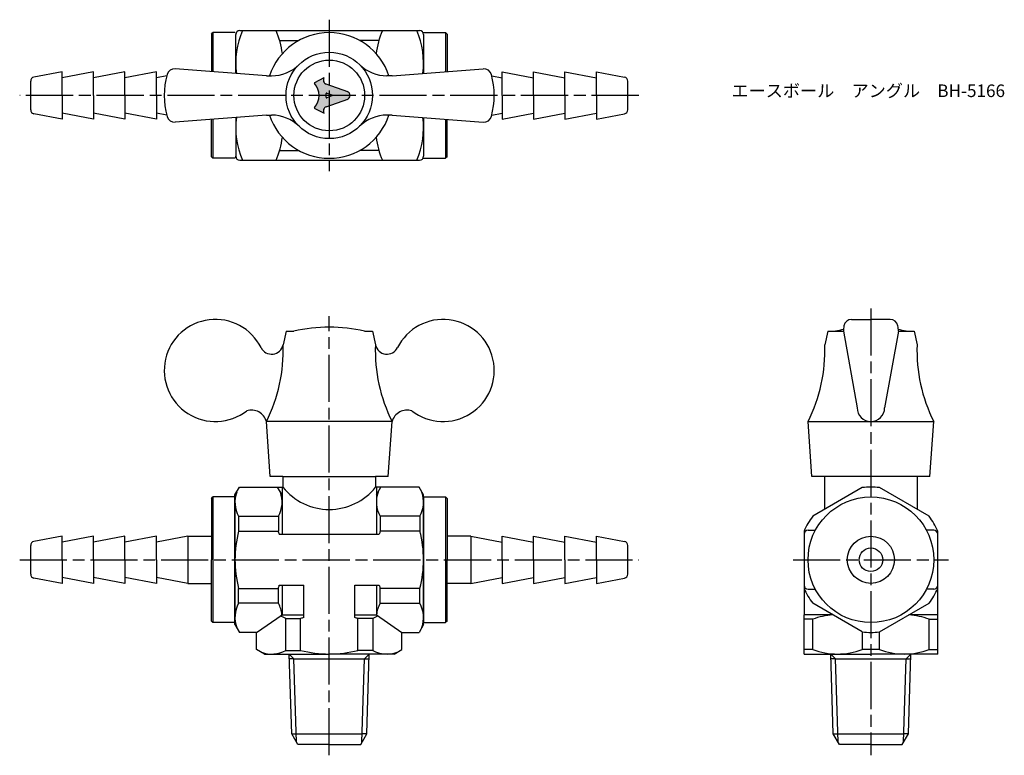
# Model space of a CAD drawing. Units: millimetres. Extents: x 88 to 213, y 126 to 220.
import ezdxf

# ---------------------------------------------------------------- set-up
doc = ezdxf.new("R2010")
doc.units = ezdxf.units.MM
doc.header["$LTSCALE"] = 0.5
doc.linetypes.add('AM_ISO08W050', pattern=[18, 12, -1.5, 3, -1.5])
for name, color, linetype, lineweight in [('AM_4', 3, 'Continuous', 25), ('AM_7', 4, 'AM_ISO08W050', 25), ('AM_8', 1, 'Continuous', 25)]:
    doc.layers.add(name, color=color, linetype=linetype, lineweight=lineweight)
doc.styles.get("Standard").update_dxf_attribs({"font": 'ISOCP.SHX', "bigfont": 'EXTFONT.SHX'})

msp = doc.modelspace()

# ---------------------------------------------------------------- hatches: boundary and pattern name
at = {"layer": 'AM_8'}
h = msp.add_hatch(color=256, dxfattribs=at)
edge = h.paths.add_edge_path()
edge.add_line((126.8839733794227, 212.7012297766657), (126.9063272731233, 212.7418443991358))
edge.add_line((126.9063272731233, 212.7418443991358), (125.710916169643, 212.1148612026499))
edge.add_ellipse((125.7393835042497, 212.0551376802728), major_axis=(1.28e-14, -0.0667729279454006), ratio=0.953303940344873, start_angle=205.4848953056053, end_angle=314.3283709577604)
edge.add_ellipse((124.1182428581635, 210.4715648489922), major_axis=(9.7e-15, -2.25692496455451), ratio=0.9533039403449393, start_angle=45.671629042226925, end_angle=134.328370957773, ccw=False)
edge.add_ellipse((125.7393835042497, 208.8879920177116), major_axis=(1.61e-14, -0.0667729279453904), ratio=0.9533039403449532, start_angle=225.6716290422102, end_angle=334.5151046943656)
edge.add_line((125.710916169643, 208.8282684953346), (126.9063272731233, 208.2012852988487))
edge.add_line((126.9063272731233, 208.2012852988486), (126.8875832338807, 208.2340808258516))
edge.add_ellipse((127.3243410852273, 208.508760494772), major_axis=(7e-15, 0.5341834235632018), ratio=0.9533039403449386, start_angle=18.003642329751074, end_angle=122.1660370163832, ccw=False)
edge.add_line((127.1600228844638, 209.0143705475306), (129.9336021003772, 210.0062245922325))
edge.add_ellipse((129.7270348219341, 210.4715648489922), major_axis=(6.7e-15, -0.513316883580271), ratio=0.9533039403449493, start_angle=23.93671648028057, end_angle=156.0632835197336)
edge.add_line((129.9336021003771, 210.936905105752), (127.1606692300293, 211.9285280121255))
edge.add_ellipse((127.3249874307928, 212.4341380648842), major_axis=(4.18e-14, -0.5341834235631979), ratio=0.9533039403449389, start_angle=238.79960946418828, end_angle=341.99635767024546, ccw=False)
edge = h.paths.add_edge_path(flags=16)
edge.add_line((127.8842652370208, 210.4086819825941), (127.2460112077482, 210.1695684568746))
edge.add_ellipse((127.224601749717, 210.2324513217225), major_axis=(3.33e-14, -0.0667729279454), ratio=0.9533039403448808, start_angle=269.99999999997146, end_angle=378.80194711607317, ccw=False)
edge.add_line((127.1609468543982, 210.2324513217225), (127.1609468543982, 210.7106783758875))
edge.add_ellipse((127.224601749717, 210.7106783758875), major_axis=(5.34e-14, 0.0667729279454015), ratio=0.9533039403448599, start_angle=-18.801947321461, end_angle=90.00000000004582, ccw=False)
edge.add_line((127.2460112079713, 210.7735612406518), (127.8842652370208, 210.5344477122063))
edge.add_ellipse((127.8628557788781, 210.4715648474002), major_axis=(0, -0.0667729279453995), ratio=0.9533039403448885, start_angle=18.801947218803207, end_angle=161.1980527811968, ccw=False)

# ---------------------------------------------------------------- linework, layer by layer
for p, q in [((112.5651382224962, 218.2715648489922), (112.7651382224961, 218.4715648489921)), ((112.5651382224962, 218.2715648489922), (112.565138222496, 213.5100263874538)), ((112.7651382224961, 218.4715648489921), (112.7651382224961, 213.4946417720692)), ((115.5651382224961, 218.4715648489921), (112.7651382224961, 218.4715648489921)), ((115.6651382224961, 218.4715648489921), (115.6651382224961, 218.2215648489922)), ((115.6651382224961, 213.2715648489923), (115.6651382224961, 218.2215648489922)), ((116.1651382224961, 218.7215648489922), (127.5651382224961, 218.7215648489922)), ((127.5651382224961, 218.7215648489922), (139.0651382224961, 218.7215648489922)), ((139.5651382224962, 218.4715648489921), (142.3651382224963, 218.4715648489921)), ((139.5651382224961, 218.2215648489922), (139.5651382224961, 213.2792571566846)), ((142.3651382224963, 218.4715648489921), (142.3651382224963, 213.4946417720692)), ((142.5651382224962, 218.2715648489922), (142.3651382224963, 218.4715648489921)), ((142.5651382224962, 218.2715648489922), (142.5651382224963, 213.5100263874538)), ((121.2539705611678, 217.4715648489922), (123.6921548762887, 217.4715648489922)), ((133.8763058838244, 217.4715648489922), (131.4381215687035, 217.4715648489922)), ((93.56513822249678, 213.4715648489926), (89.97299395497166, 212.7980377988317)), ((93.56513822249676, 210.4715648489924), (93.56513822249678, 213.4715648489926)), ((97.56513822249678, 213.4715648489926), (93.56513822249676, 212.7215648489926)), ((97.56513822249671, 210.4715648489924), (97.56513822249678, 213.4715648489926)), ((101.5651382224967, 213.4715648489925), (97.56513822249676, 212.7215648489925)), ((105.5651382224968, 213.4715648489925), (101.5651382224967, 212.7215648489925)), ((101.5651382224967, 210.4715648489923), (101.5651382224967, 213.4715648489925)), ((105.5651382224967, 210.4715648489923), (105.5651382224968, 213.4715648489925)), ((119.5651382224961, 212.9715648489922), (107.9663966462353, 213.8637757394739)), ((135.5651382224961, 212.9715648489922), (147.1638797987568, 213.8637757394739)), ((149.5651382224961, 213.4715648489923), (153.5651382224961, 212.7215648489923)), ((149.5651382224961, 210.4715648489921), (149.5651382224961, 213.4715648489923)), ((153.5651382224961, 213.4715648489923), (157.5651382224961, 212.7215648489923)), ((153.5651382224961, 210.4715648489921), (153.5651382224961, 213.4715648489923)), ((157.5651382224961, 213.4715648489923), (161.5651382224961, 212.7215648489923)), ((157.5651382224961, 210.4715648489921), (157.5651382224961, 213.4715648489923)), ((161.5651382224961, 210.4715648489921), (161.5651382224961, 213.4715648489923)), ((161.5651382224961, 213.4715648489923), (165.1572824900212, 212.7980377988313)), ((89.56513822249673, 208.6365279926208), (89.56513822249676, 212.3066017053645)), ((106.8818770102181, 212.9684533716903), (105.5651382224967, 212.7215648489925)), ((119.5651382224961, 212.9715648489922), (120.2166689941465, 212.9715648489922)), ((125.710916169643, 212.1148612026498), (126.9063272731234, 212.7418443991358)), ((126.9063272731234, 212.7418443991358), (126.8839733794228, 212.7012297766657)), ((129.9336021003772, 210.9369051057519), (127.1606692300293, 211.9285280121254)), ((135.5651382224961, 212.9715648489922), (134.9136074508456, 212.9715648489922)), ((148.2483994347747, 212.9684533716901), (149.5651382224961, 212.7215648489923)), ((165.5651382224961, 208.6365279926205), (165.5651382224961, 212.3066017053642)), ((127.1609468543982, 210.2324513217225), (127.1609468543982, 210.7106783758875)), ((127.2460112079713, 210.7735612406517), (127.8842652370208, 210.5344477122063)), ((93.56513822249676, 210.4715648489924), (93.56513822249671, 207.4715648489927)), ((97.56513822249671, 210.4715648489924), (97.56513822249671, 207.4715648489926)), ((101.5651382224967, 210.4715648489923), (101.5651382224967, 207.4715648489926)), ((105.5651382224967, 210.4715648489923), (105.5651382224967, 207.4715648489926)), ((127.1600228844639, 209.0143705475306), (129.9336021003773, 210.0062245922326)), ((127.8842652370208, 210.4086819825941), (127.2460112077482, 210.1695684568746)), ((149.5651382224961, 210.4715648489921), (149.5651382224961, 207.4715648489923)), ((153.5651382224961, 210.4715648489921), (153.5651382224961, 207.4715648489923)), ((157.5651382224961, 210.4715648489921), (157.5651382224961, 207.4715648489923)), ((161.5651382224961, 210.4715648489921), (161.5651382224961, 207.4715648489923)), ((93.56513822249671, 207.4715648489927), (89.97299395497163, 208.1450918991537)), ((97.56513822249671, 207.4715648489926), (93.56513822249671, 208.2215648489927)), ((101.5651382224967, 207.4715648489926), (97.56513822249671, 208.2215648489926)), ((105.5651382224967, 207.4715648489926), (101.5651382224967, 208.2215648489926)), ((106.881877010218, 207.9746763262948), (105.5651382224967, 208.2215648489925)), ((125.710916169643, 208.8282684953346), (126.9063272731234, 208.2012852988487)), ((126.9063272731234, 208.2012852988487), (126.8875832338807, 208.2340808258516)), ((148.2483994347748, 207.9746763262946), (149.5651382224961, 208.2215648489924)), ((149.5651382224961, 207.4715648489923), (153.5651382224961, 208.2215648489924)), ((153.5651382224961, 207.4715648489923), (157.5651382224961, 208.2215648489924)), ((157.5651382224961, 207.4715648489923), (161.5651382224961, 208.2215648489924)), ((161.5651382224961, 207.4715648489923), (165.1572824900212, 208.1450918991533)), ((119.5651382224961, 207.9715648489922), (107.9663966462353, 207.0793539585106)), ((112.5651382224962, 202.6715648489922), (112.5651382224958, 207.4331033105307)), ((112.7651382224961, 207.4484879259153), (112.7651382224961, 202.4715648489922)), ((115.6651382224961, 207.6715648489922), (115.6651382224961, 202.7215648489922)), ((119.5651382224961, 207.9715648489922), (120.2166689941465, 207.9715648489922)), ((135.5651382224961, 207.9715648489922), (134.9136074508456, 207.9715648489922)), ((135.5651382224961, 207.9715648489922), (147.1638797987568, 207.0793539585106)), ((139.5651382224961, 207.6638725412998), (139.5651382224961, 202.7215648489922)), ((142.3651382224963, 207.4484879259153), (142.3651382224963, 202.4715648489922)), ((142.5651382224962, 202.6715648489922), (142.5651382224965, 207.4331033105306)), ((121.2539705611678, 203.4715648489922), (123.6921548762887, 203.4715648489922)), ((133.8763058838244, 203.4715648489922), (131.4381215687035, 203.4715648489922)), ((112.5651382224962, 202.6715648489922), (112.7651382224961, 202.4715648489922)), ((115.5651382224961, 202.4715648489922), (112.7651382224961, 202.4715648489922)), ((115.6651382224962, 202.4715648489921), (115.6651382224961, 202.7215648489922)), ((116.1651382224961, 202.2215648489922), (127.5651382224961, 202.2215648489922)), ((127.5651382224961, 202.2215648489922), (139.0651382224961, 202.2215648489921)), ((139.5651382224962, 202.4715648489922), (142.3651382224963, 202.4715648489922)), ((142.5651382224962, 202.6715648489922), (142.3651382224963, 202.4715648489922)), ((194.0501301112731, 181.9561167616512), (196.4996198540562, 181.9561167616511)), ((198.9491095968392, 181.9561167616512), (196.4996198540562, 181.9561167616511)), ((122.0651382224964, 180.4561167616511), (121.6865667683775, 178.714688072704)), ((122.0651382224964, 180.4561167616511), (123.0651382224964, 180.4561167616511)), ((132.0651382224964, 180.4561167616511), (133.0651382224964, 180.4561167616511)), ((133.0651382224964, 180.4561167616511), (133.4437096766153, 178.714688072704)), ((190.9996198540562, 180.4561167616508), (190.6210483999372, 178.7146880727036)), ((190.9996198540562, 180.4561167616508), (192.9996198540562, 180.4561167616508)), ((192.9996198540562, 180.4561167616508), (194.7496198540562, 170.7061167616512)), ((199.9996198540562, 180.4561167616508), (198.2496198540562, 170.7061167616512)), ((199.9996198540561, 180.4561167616508), (201.9996198540562, 180.4561167616508)), ((201.9996198540562, 180.4561167616508), (202.3781913081751, 178.7146880727036)), ((120.0651382224964, 161.9561167616511), (119.5651382224964, 168.9561167616511)), ((135.5651382224963, 168.9561167616507), (119.5651382224965, 168.9561167616507)), ((135.0651382224964, 161.9561167616511), (135.5651382224964, 168.9561167616511)), ((188.9996198540562, 161.9561167616508), (188.4996198540562, 168.9561167616508)), ((188.4996198540562, 168.9561167616507), (204.4996198540562, 168.9561167616507)), ((203.9996198540562, 161.9561167616508), (204.4996198540562, 168.9561167616508)), ((121.6651382224958, 161.9561167616511), (120.0651382224964, 161.9561167616511)), ((121.6651382224961, 161.9561167616511), (121.6651382224961, 160.6031167616514)), ((121.6651382224958, 161.9561167616511), (133.465138222496, 161.9561167616526)), ((121.6651382224955, 161.8531167616511), (121.6651382224955, 160.6031167616514)), ((133.4651382224955, 161.9561167616526), (133.4651382224961, 160.6031167616514)), ((135.0651382224964, 161.9561167616511), (133.4651382224957, 161.9561167616511)), ((133.4651382224955, 161.8531167616511), (133.4651382224962, 160.6031167616514)), ((203.9996198540562, 161.9561167616508), (188.9996198540562, 161.9561167616508)), ((190.5996198540569, 161.9561167616508), (190.5996198540569, 157.7617047496566)), ((190.5996198540568, 161.8531167616511), (190.5996198540568, 157.7617047496566)), ((202.3996198540555, 161.9561167616508), (202.3996198540555, 157.7617047496566)), ((202.3996198540555, 161.8531167616511), (202.3996198540555, 157.7617047496566)), ((115.5651382224961, 159.6031167616513), (116.1424884916858, 160.6031167616513)), ((116.1424884916858, 160.6031167616514), (121.6651382224961, 160.6031167616514)), ((121.5651382224961, 159.6031167616513), (120.9877879533065, 160.6031167616513)), ((121.5651382224961, 160.6031167616514), (121.5651382224961, 154.6031167616513)), ((138.9877879533065, 160.6031167616514), (133.4651382224961, 160.6031167616514)), ((133.5651382224961, 160.6031167616514), (133.5651382224961, 154.6031167616513)), ((133.5651382224961, 159.6031167616513), (134.1424884916857, 160.6031167616513)), ((139.5651382224961, 159.6031167616513), (138.9877879533065, 160.6031167616513)), ((112.5651382224961, 159.1531167616515), (112.7651382224961, 159.3531167616514)), ((112.5651382224961, 159.1531167616515), (112.5651382224958, 151.3531167616514)), ((115.5651382224955, 159.3531167616514), (112.7651382224955, 159.3531167616514)), ((112.7651382224961, 159.3531167616514), (112.7651382224961, 143.3531167616514)), ((115.5651382224961, 143.1031167616514), (115.5651382224961, 159.6031167616513)), ((115.5651382224956, 143.1031167616514), (115.5651382224956, 159.6031167616513)), ((115.5651382224957, 159.3531167616514), (115.5651382224957, 151.3531167616513)), ((139.5651382224961, 143.1031167616514), (139.5651382224961, 159.6031167616513)), ((139.5651382224961, 159.3531167616514), (139.5651382224961, 151.3531167616513)), ((139.5651382224962, 159.3531167616514), (142.3651382224962, 159.3531167616514)), ((142.5651382224961, 159.1531167616515), (142.3651382224962, 159.3531167616514)), ((142.3651382224962, 159.3531167616514), (142.3651382224962, 143.3531167616514)), ((142.5651382224961, 159.1531167616515), (142.5651382224964, 151.3531167616514)), ((116.033995846158, 156.8900177539032), (121.0962805988342, 156.8900177539032)), ((116.033995846158, 156.8900177539032), (116.033995846158, 155.001746641483)), ((121.0962805988342, 156.8900177539032), (121.0962805988342, 155.001746641483)), ((134.033995846158, 156.8900177539032), (134.033995846158, 155.001746641483)), ((139.0962805988342, 156.8900177539032), (134.033995846158, 156.8900177539032)), ((139.0962805988342, 156.8900177539032), (139.0962805988342, 155.001746641483)), ((93.56513822249613, 154.3531167616519), (89.97299395497103, 153.6795897114909)), ((93.56513822249613, 151.3531167616517), (93.56513822249613, 154.3531167616519)), ((97.56513822249615, 154.3531167616518), (93.56513822249613, 153.6031167616519)), ((97.56513822249607, 151.3531167616516), (97.56513822249615, 154.3531167616518)), ((101.5651382224961, 154.3531167616518), (97.56513822249615, 153.6031167616518)), ((105.5651382224961, 154.3531167616518), (101.5651382224961, 153.6031167616518)), ((101.565138222496, 151.3531167616516), (101.5651382224961, 154.3531167616518)), ((105.5651382224961, 151.3531167616516), (105.5651382224961, 154.3531167616518)), ((109.5651382224961, 154.3531167616517), (105.5651382224961, 153.6031167616518)), ((109.5651382224961, 154.3531167616517), (112.5651382224961, 154.3531167616517)), ((109.5651382224961, 154.3531167616517), (109.5651382224961, 148.3531167616518)), ((116.033995846158, 155.001746641483), (121.0962805988342, 155.001746641483)), ((121.1944151227768, 154.6031167616513), (133.9358613222155, 154.6031167616513)), ((139.0962805988342, 155.001746641483), (134.033995846158, 155.001746641483)), ((145.5651382224962, 154.3531167616516), (142.5651382224962, 154.3531167616516)), ((145.5651382224962, 154.3531167616516), (149.5651382224962, 153.6031167616516)), ((145.5651382224962, 154.3531167616516), (145.5651382224962, 148.3531167616516)), ((149.5651382224962, 154.3531167616516), (153.5651382224962, 153.6031167616516)), ((149.5651382224962, 151.3531167616514), (149.5651382224962, 154.3531167616516)), ((153.5651382224962, 154.3531167616516), (157.5651382224962, 153.6031167616516)), ((153.5651382224962, 151.3531167616514), (153.5651382224962, 154.3531167616516)), ((157.5651382224962, 154.3531167616516), (161.5651382224962, 153.6031167616516)), ((157.5651382224962, 151.3531167616514), (157.5651382224962, 154.3531167616516)), ((161.5651382224962, 151.3531167616513), (161.5651382224962, 154.3531167616516)), ((161.5651382224962, 154.3531167616516), (165.1572824900213, 153.6795897114906)), ((187.9996198540561, 155.001746641483), (187.9996198540561, 144.3531167616513)), ((188.4996198540562, 155.1031167616513), (189.4329728415048, 155.1031167616513)), ((204.4996198540562, 155.1031167616513), (203.5662668666075, 155.1031167616513)), ((89.56513822249609, 149.5180799052801), (89.56513822249613, 153.1881536180238)), ((165.5651382224962, 149.5180799052797), (165.5651382224962, 153.1881536180234)), ((93.56513822249613, 151.3531167616517), (93.5651382224961, 148.3531167616519)), ((97.56513822249607, 151.3531167616516), (97.5651382224961, 148.3531167616519)), ((101.565138222496, 151.3531167616516), (101.5651382224961, 148.3531167616519)), ((105.5651382224961, 151.3531167616516), (105.5651382224961, 148.3531167616518)), ((112.5651382224961, 143.5531167616515), (112.5651382224956, 151.3531167616514)), ((115.5651382224957, 151.3531167616513), (115.5651382224957, 143.3531167616514)), ((139.5651382224961, 151.3531167616513), (139.5651382224961, 143.3531167616514)), ((142.5651382224961, 143.5531167616515), (142.5651382224967, 151.3531167616514)), ((149.5651382224962, 151.3531167616514), (149.5651382224962, 148.3531167616516)), ((153.5651382224962, 151.3531167616514), (153.5651382224962, 148.3531167616516)), ((157.5651382224962, 151.3531167616514), (157.5651382224962, 148.3531167616516)), ((161.5651382224962, 151.3531167616513), (161.5651382224962, 148.3531167616516)), ((93.5651382224961, 148.3531167616519), (89.97299395497099, 149.0266438118129)), ((97.5651382224961, 148.3531167616519), (93.5651382224961, 149.1031167616519)), ((101.5651382224961, 148.3531167616519), (97.5651382224961, 149.1031167616519)), ((105.5651382224961, 148.3531167616518), (101.5651382224961, 149.1031167616519)), ((109.5651382224961, 148.3531167616518), (105.5651382224961, 149.1031167616518)), ((109.5651382224961, 148.3531167616518), (112.5651382224961, 148.3531167616518)), ((121.1944151227767, 148.1031167616513), (124.3151382224961, 148.1031167616513)), ((121.5651382224961, 148.1031167616513), (121.5651382224961, 144.3531167616513)), ((124.3151382224961, 143.982393661932), (124.3151382224961, 148.1031167616513)), ((130.8151382224961, 148.1031167616513), (133.9358613222155, 148.1031167616513)), ((130.8151382224961, 143.982393661932), (130.8151382224961, 148.1031167616513)), ((133.5651382224961, 148.1031167616513), (133.5651382224961, 144.3531167616513)), ((145.5651382224962, 148.3531167616516), (142.5651382224962, 148.3531167616516)), ((145.5651382224962, 148.3531167616516), (149.5651382224962, 149.1031167616516)), ((149.5651382224962, 148.3531167616516), (153.5651382224962, 149.1031167616516)), ((153.5651382224962, 148.3531167616516), (157.5651382224962, 149.1031167616516)), ((157.5651382224962, 148.3531167616516), (161.5651382224962, 149.1031167616516)), ((161.5651382224962, 148.3531167616516), (165.1572824900213, 149.0266438118126)), ((116.033995846158, 147.7044868818197), (121.0962805988342, 147.7044868818197)), ((116.033995846158, 145.8162157693994), (116.033995846158, 147.7044868818197)), ((121.0962805988342, 145.8162157693994), (121.0962805988342, 147.7044868818197)), ((134.033995846158, 145.8162157693994), (134.033995846158, 147.7044868818197)), ((139.0962805988342, 147.7044868818197), (134.033995846158, 147.7044868818197)), ((139.0962805988342, 145.8162157693994), (139.0962805988342, 147.7044868818197)), ((188.4996198540562, 147.6031167616513), (189.4329728415048, 147.6031167616513)), ((204.4996198540562, 147.6031167616513), (203.5662668666075, 147.6031167616513)), ((121.0962805988342, 145.8162157693994), (116.033995846158, 145.8162157693994)), ((134.033995846158, 145.8162157693994), (139.0962805988342, 145.8162157693994)), ((118.3151382224962, 142.1031167616513), (121.5651382224961, 144.3531167616513)), ((121.5651382224961, 144.3531167616513), (124.3151382224961, 144.3531167616514)), ((130.8151382224961, 144.3531167616514), (133.5651382224961, 144.3531167616513)), ((133.5651382224961, 144.3531167616513), (136.8151382224961, 142.1031167616513)), ((187.9996198540561, 139.3531167616513), (187.9996198540561, 144.3531167616513)), ((191.6239755070382, 144.3531167616513), (187.9996198540561, 144.3531167616513)), ((204.9996198540561, 144.3531167616513), (201.3752642010741, 144.3531167616513)), ((204.9996198540561, 139.3531167616513), (204.9996198540561, 144.3531167616513)), ((112.5651382224961, 143.5531167616515), (112.7651382224961, 143.3531167616514)), ((115.5651382224955, 143.3531167616514), (112.7651382224955, 143.3531167616514)), ((115.5651382224961, 143.1031167616513), (116.1424884916858, 142.1031167616514)), ((122.0282372302443, 139.8219743853132), (122.0282372302443, 143.8842591379894)), ((122.0282372302442, 143.8842591379894), (123.9165083426645, 143.8842591379894)), ((123.9165083426647, 139.8219743853132), (123.9165083426645, 143.8842591379894)), ((131.2137681023276, 139.8219743853132), (131.2137681023278, 143.8842591379894)), ((133.1020392147481, 143.8842591379894), (131.2137681023278, 143.8842591379894)), ((133.1020392147481, 143.8842591379894), (133.1020392147481, 139.8219743853132)), ((139.5651382224961, 143.1031167616513), (138.9877879533065, 142.1031167616514)), ((139.5651382224962, 143.3531167616514), (142.3651382224962, 143.3531167616514)), ((142.5651382224961, 143.5531167616515), (142.3651382224962, 143.3531167616514)), ((189.0898136891149, 143.7757664924617), (187.9996198540561, 143.7757664924617)), ((189.089813689115, 139.9304670308409), (189.089813689115, 143.7757664924617)), ((203.9094260189973, 143.7757664924617), (204.9996198540561, 143.7757664924617)), ((203.9094260189973, 139.9304670308409), (203.9094260189973, 143.7757664924617)), ((118.3151382224962, 142.1031167616513), (116.1424884916858, 142.1031167616513)), ((118.3151382224962, 139.930467030841), (118.3151382224962, 142.1031167616513)), ((136.8151382224961, 142.1031167616513), (138.9877879533065, 142.1031167616513)), ((136.8151382224961, 139.930467030841), (136.8151382224961, 142.1031167616513)), ((195.4094260189972, 142.1675858895678), (195.4094260189972, 139.9304670308409)), ((197.589813689115, 139.9304670308409), (197.589813689115, 142.1675858895678)), ((119.3151382224961, 139.3531167616514), (118.3151382224962, 139.930467030841)), ((119.3151382224961, 139.3531167616514), (127.5651382224961, 139.3531167616513)), ((122.0282372302442, 139.8219743853132), (123.9165083426645, 139.8219743853132)), ((122.7828585956379, 129.2080648210947), (122.4658257224956, 139.3531167616512)), ((135.8151382224961, 139.3531167616514), (127.5651382224961, 139.3531167616513)), ((133.1020392147481, 139.8219743853132), (131.2137681023278, 139.8219743853132)), ((132.3474178493532, 129.2080648210948), (132.6644507224954, 139.3531167616512)), ((135.8151382224961, 139.3531167616514), (136.8151382224961, 139.930467030841)), ((189.0898136891149, 139.930467030841), (187.9996198540561, 139.930467030841)), ((187.9996198540561, 139.3531167616513), (196.4996198540561, 139.3531167616513)), ((191.7173402271979, 129.2080648210947), (191.4003073540556, 139.3531167616512)), ((197.589813689115, 139.930467030841), (195.4094260189972, 139.930467030841)), ((204.9996198540561, 139.3531167616513), (196.4996198540561, 139.3531167616513)), ((201.2818994809133, 129.2080648210948), (201.5989323540554, 139.3531167616512)), ((203.9094260189973, 139.930467030841), (204.9996198540561, 139.930467030841)), ((123.0655676579793, 138.7533748261675), (122.4845676579794, 138.7533748261675)), ((123.0655676579793, 138.7533748261674), (132.0647087870116, 138.7533748261675)), ((132.0647087870116, 138.7533748261674), (132.6457087870115, 138.7533748261674)), ((192.0000492895393, 138.7533748261675), (191.4190492895394, 138.7533748261675)), ((192.0000492895393, 138.7533748261675), (200.9991904185716, 138.7533748261675)), ((200.9991904185716, 138.7533748261675), (201.5801904185716, 138.7533748261675)), ((123.5651382224956, 127.8531167616512), (122.7828585956379, 129.2080648210947)), ((122.7828585956379, 129.2080648210947), (123.363858595638, 129.2080648210947)), ((123.363858595638, 129.2080648210947), (131.7664178493532, 129.2080648210947)), ((131.5651382224955, 127.8531167616512), (132.3474178493532, 129.2080648210948)), ((132.3474178493532, 129.2080648210948), (131.7664178493532, 129.2080648210948)), ((192.4996198540556, 127.8531167616512), (191.7173402271979, 129.2080648210947)), ((191.7173402271979, 129.2080648210947), (192.298340227198, 129.2080648210947)), ((192.298340227198, 129.2080648210947), (200.7008994809132, 129.2080648210947)), ((200.4996198540556, 127.8531167616512), (201.2818994809132, 129.2080648210948)), ((201.2818994809133, 129.2080648210948), (200.7008994809132, 129.2080648210948)), ((127.5651382224955, 127.8531167616512), (123.5651382224956, 127.8531167616512)), ((127.5651382224955, 127.8531167616512), (131.5651382224955, 127.8531167616512)), ((196.4996198540556, 127.8531167616512), (192.4996198540556, 127.8531167616512)), ((196.4996198540556, 127.8531167616512), (200.4996198540556, 127.8531167616512))]:
    msp.add_line(p, q)
for points in [[(195.4094260189973, 160.5386476337349), (189.089813689115, 156.8900177539032)], [(203.9094260189973, 156.8900177539032), (197.589813689115, 160.5386476337349)], [(204.9996198540561, 144.3531167616513), (204.9996198540561, 155.0017466414829)], [(195.4094260189973, 142.1675858895678), (189.089813689115, 145.8162157693994)], [(197.589813689115, 142.1675858895678), (203.9094260189973, 145.8162157693994)]]:
    msp.add_lwpolyline(points)
for centre, radius in [((127.565138222496, 210.4715648489922), 5.5), ((127.565138222496, 210.4715648489921), 4.499999999999943), ((196.4996198540561, 151.3531167616513), 8), ((196.4996198540561, 151.3531167616513), 2.999999999999857), ((196.4996198540562, 151.3531167616513), 1.5)]:
    msp.add_circle(centre, radius)
for centre, radius, start, end in [((125.9221265985677, 214.5965648489922), 10.25698837607156, 156.2864175266652, 187.4598431965043), ((116.1651382224961, 218.2215648489922), 0.5, 90, 180), ((127.5651382224961, 210.4715648489922), 8, 18.2099568642828, 161.790043135717), ((111.4081498464246, 214.5965648489922), 10.25698837607156, 6.717796846605435, 23.71358247333473), ((143.7221265985676, 214.5965648489922), 10.25698837607156, 156.2864175266652, 173.2822031533945), ((129.3081498464246, 214.5965648489922), 10.25698837607156, 352.5839304378723, 23.71358247333473), ((139.0651382224961, 218.2215648489922), 0.5, 0, 90), ((120.2166689941465, 217.9715648489922), 5, 270, 314.4153085971934), ((134.9136074508456, 217.9715648489922), 5, 225.5846914028071, 270), ((116.5651382224961, 210.4715648489922), 10, 164.5659813945762, 195.4340186054237), ((116.5651382224967, 210.4715648489923), 10, 164.5659813945757, 195.4340186054228), ((107.8897001473506, 212.8667212539723), 1, 85.60129464500334, 164.5659813945762), ((147.2405762976415, 212.8667212539723), 1, 15.43401860542351, 94.39870535499666), ((138.5651382224961, 210.4715648489922), 10, 344.5659813945765, 15.43401860542351), ((90.06513822249676, 212.3066017053645), 0.5, 100.6196552761543, 179.9999999999995), ((165.0651382224961, 212.3066017053642), 0.5, 0, 79.38034472384557), ((90.06513822249671, 208.6365279926208), 0.5, 179.9999999999995, 259.3803447238456), ((165.0651382224961, 208.6365279926205), 0.5, 280.6196552761544, 0), ((107.8897001473506, 208.0764084440122), 1, 195.4340186054237, 274.3987053549966), ((125.9221265985677, 206.3465648489922), 10.25698837607156, 172.5401568034955, 203.7135824733346), ((127.5651382224961, 210.4715648489922), 8, 198.209956864283, 341.7900431357172), ((120.2166689941465, 202.9715648489922), 5, 45.58469140280656, 90), ((134.9136074508456, 202.9715648489922), 5, 90, 134.4153085971928), ((129.3081498464246, 206.3465648489922), 10.25698837607156, 336.2864175266653, 7.416069562127981), ((147.2405762976415, 208.0764084440122), 1, 265.6012946450033, 344.5659813945765), ((111.4081498464246, 206.3465648489922), 10.25698837607156, 336.2864175266653, 353.2822031533946), ((143.7221265985676, 206.3465648489922), 10.25698837607156, 186.7177968466054, 203.7135824733346), ((116.1651382224961, 202.7215648489922), 0.5, 180, 270), ((139.0651382224961, 202.7215648489922), 0.5, 270, 0), ((113.0651382224964, 175.4561167616511), 6.5, 26.56110374055766, 307.9279447711576), ((142.0651382224964, 175.4561167616511), 6.5, 232.0720552288431, 153.4388962594427), ((194.050130111273, 180.9561167616512), 1, 90, 168.4630409671751), ((198.9491095968392, 180.9561167616512), 1, 11.53695903282485, 90), ((127.5651382224963, 160.4561167616507), 20.50000000000034, 77.31961650818174, 102.6803834918182), ((196.499619854056, 160.4561167616504), 20.50000000000034, 99.81414298842154, 102.6803834918182), ((196.4996198540562, 180.4561167616508), 3.5, 168.4630409671751, 179.9999999999967), ((196.4996198540562, 180.4561167616508), 3.5, 3.2569e-12, 11.53695903282485), ((196.499619854056, 160.4561167616504), 20.50000000000034, 77.31961650818174, 80.18585701157843), ((120.2208022224932, 179.0333325392007), 1.5, 206.5611037405573, 347.7352262721072), ((101.7012116804694, 177.9494547682582), 20, 333.2776853689923, 2.192767175221194), ((153.4290647645228, 177.9494547682575), 20, 177.8072328247773, 206.7223146310062), ((134.9094742224995, 179.0333325392007), 1.5, 192.264773727893, 333.4388962594423), ((170.6356933120294, 177.9494547682571), 20, 333.2776853689924, 2.192767175221183), ((222.363546396083, 177.9494547682571), 20, 177.8072328247788, 206.7223146310077), ((196.4996198540562, 170.7061167616512), 1.75, 180, 0), ((117.6397999430788, 168.4147550435649), 2, 15.70478593847245, 106.8372071457284), ((137.490476501914, 168.4147550435649), 2, 73.16279285427156, 164.2952140615275), ((127.5651382224961, 165.3078863735944), 7.546181623938196, 218.5695089084119, 321.4304910915886), ((196.4996198540561, 151.3531167616513), 9.25, 83.23145650500778, 96.76854349499222), ((119.3487521515554, 158.714332693819), 3.783613929059307, 160.4298968448213, 208.8267024900835), ((117.7815242934368, 158.714332693819), 3.783613929059307, 331.1732975099165, 19.57010315517839), ((137.3487521515554, 158.714332693819), 3.783613929059307, 160.4298968448213, 208.8267024900835), ((135.7815242934368, 158.714332693819), 3.783613929059307, 331.1732975099165, 19.57010315517839), ((196.4996198540561, 151.3531167616513), 9.25, 143.2314565050076, 156.7685434949915), ((196.4996198540561, 151.3531167616513), 9.25, 23.23145650500636, 36.76854349499232), ((129.9963075032416, 151.3531167616513), 14.43116928074549, 165.3549704502605, 194.6450295497395), ((107.1339689417506, 151.3531167616513), 14.43116928074549, 13.0150494154745, 14.64502954973948), ((147.9963075032416, 151.3531167616513), 14.43116928074549, 165.3549704502605, 166.9849505845255), ((125.1339689417506, 151.3531167616513), 14.43116928074549, 345.3549704502605, 14.64502954973948), ((188.4996198540562, 154.6031167616513), 0.5, 90, 180), ((204.4996198540562, 154.6031167616513), 0.5, 0, 90), ((90.06513822249615, 153.1881536180238), 0.5, 100.6196552761543, 179.9999999999995), ((165.0651382224962, 153.1881536180234), 0.5, 0, 79.38034472384557), ((90.0651382224961, 149.5180799052801), 0.5, 179.9999999999995, 259.3803447238456), ((165.0651382224962, 149.5180799052797), 0.5, 280.6196552761544, 0), ((107.1339689417506, 151.3531167616513), 14.43116928074549, 345.3549704502605, 346.9849505845254), ((147.9963075032416, 151.3531167616513), 14.43116928074549, 193.0150494154746, 194.6450295497395), ((188.4996198540562, 148.1031167616513), 0.5, 180, 270), ((204.4996198540562, 148.1031167616513), 0.5, 270, 0), ((196.4996198540561, 151.3531167616513), 9.25, 203.2314565050085, 216.7685434949923), ((196.4996198540561, 151.3531167616513), 9.25, 323.2314565050077, 336.7685434949915), ((119.3487521515554, 143.9919008294837), 3.783613929059307, 151.1732975099165, 199.5701031551784), ((117.7815242934368, 143.9919008294837), 3.783613929059307, 5.307465852473315, 28.82670249008348), ((137.3487521515554, 143.9919008294837), 3.783613929059307, 151.1732975099165, 174.6925341475266), ((135.7815242934368, 143.9919008294837), 3.783613929059307, 340.4298968448216, 28.82670249008348), ((120.2039222903285, 140.569502832592), 3.783613929059307, 61.17329750991652, 72.82238010611215), ((134.9263541546638, 140.569502832592), 3.783613929059307, 107.1776198938878, 118.8267024900834), ((192.2496198540561, 135.4177192361464), 8.93539752550495, 93.79674351384674, 110.7093770285276), ((200.7496198540561, 135.4177192361464), 8.93539752550495, 69.29062297147236, 86.20325648615326), ((127.5651382224962, 129.9219474809059), 14.43116928074549, 103.015049415475, 104.6450295497395), ((127.5651382224962, 129.9219474809059), 14.43116928074549, 75.35497045026052, 76.98495058452573), ((196.4996198540561, 151.3531167616513), 9.25, 263.2314565050078, 276.7685434949922), ((120.2039222903285, 143.1367306907107), 3.783613929059307, 250.4298968448224, 298.8267024900835), ((127.5651382224962, 153.7842860423968), 14.43116928074549, 255.3549704502605, 284.6450295497395), ((134.9263541546638, 143.1367306907107), 3.783613929059307, 241.1732975099165, 289.5701031551776), ((192.2496198540561, 148.2885142871563), 8.93539752550495, 249.2906229714724, 290.7093770285276), ((200.7496198540561, 148.2885142871563), 8.93539752550495, 249.2906229714724, 290.7093770285276)]:
    msp.add_arc(centre, radius, start, end)
for centre, major_axis, ratio, start_param, end_param in [((125.7393835042497, 212.0551376802728), (1.32e-14, -0.0667729279454007), 0.9533039403448611, 3.605240262590422, 5.462183310214919), ((124.1182428581635, 210.4715648489922), (4.62e-14, 2.256924964554513), 0.953303940344945, 3.962594650554286, 5.462183310215122), ((127.3249874307929, 212.4341380648842), (1.06e-14, -0.5341834235631981), 0.9533039403449409, 4.188790204786369, 5.954632136628113), ((127.224601749717, 210.7106783758875), (4.9e-15, 0.0667729279454017), 0.9533039403448575, -0.3430239422815355, 1.570796326795022), ((127.8628557788781, 210.4715648474002), (0, 0.0667729279453995), 0.9533039403448885, 3.484616594010533, 5.940161366758846), ((129.7270348219341, 210.4715648489922), (4.28e-14, -0.5133168835802701), 0.9533039403449508, 0.2213144423477107, 2.920278211241923), ((127.224601749717, 210.2324513217225), (3.33e-14, -0.0667729279454), 0.9533039403448808, 4.712388980384213, 6.62620924573893), ((125.7393835042497, 208.8879920177116), (3.14e-14, -0.0667729279453976), 0.9533039403449663, 3.962594650553778, 5.819537698178287), ((127.3243410852273, 208.508760494772), (1.8e-15, 0.5341834235631988), 0.9533039403449464, 0.3285531705514608, 2.110876526947248)]:
    msp.add_ellipse(centre, major_axis=major_axis, ratio=ratio, start_param=start_param, end_param=end_param)
at = {"layer": 'AM_4'}
for p, q in [((122.4658257224956, 139.3531167616512), (123.0655676579793, 138.7533748261675)), ((132.6644507224954, 139.3531167616512), (132.0647087870116, 138.7533748261674)), ((191.4003073540556, 139.3531167616512), (192.0000492895393, 138.7533748261675)), ((201.5989323540554, 139.3531167616512), (200.9991904185716, 138.7533748261675)), ((123.3971056951623, 128.1441576363167), (123.0655676579793, 138.7533748261675)), ((131.7331707498289, 128.1441576363167), (132.0647087870116, 138.7533748261675)), ((192.3315873267223, 128.1441576363167), (192.0000492895393, 138.7533748261675)), ((200.6676523813889, 128.1441576363167), (200.9991904185716, 138.7533748261675))]:
    msp.add_line(p, q, dxfattribs=at)
at = {"layer": 'AM_7'}
for p, q in [((127.5651382224961, 220.1185648489922), (127.5651382224961, 200.8245648489922)), ((166.9621382224961, 210.4715648489923), (88.16813822249674, 210.4715648489927)), ((196.4996198540562, 183.3531167616511), (196.4996198540555, 126.4561167616512)), ((127.5651382224955, 126.4561167616512), (127.5651382224963, 182.3531167616511)), ((88.16813822249613, 151.353116761652), (166.9621382224962, 151.3531167616516)), ((186.6026198540561, 151.3531167616516), (206.3966198540561, 151.3531167616516))]:
    msp.add_line(p, q, dxfattribs=at)

# ---------------------------------------------------------------- texts
at = {"insert": (178.7526716571889, 211.8680555350395), "char_height": 1.6, "attachment_point": 1}
msp.add_mtext_dynamic_manual_height_columns('{\\fMS Gothic|b0|i0|c128|p49;エースボール\u3000アングル\u3000BH-5166}', width=35.15125569939164, gutter_width=7.5, heights=[0], dxfattribs=at)

doc.saveas('drawing.dxf')
